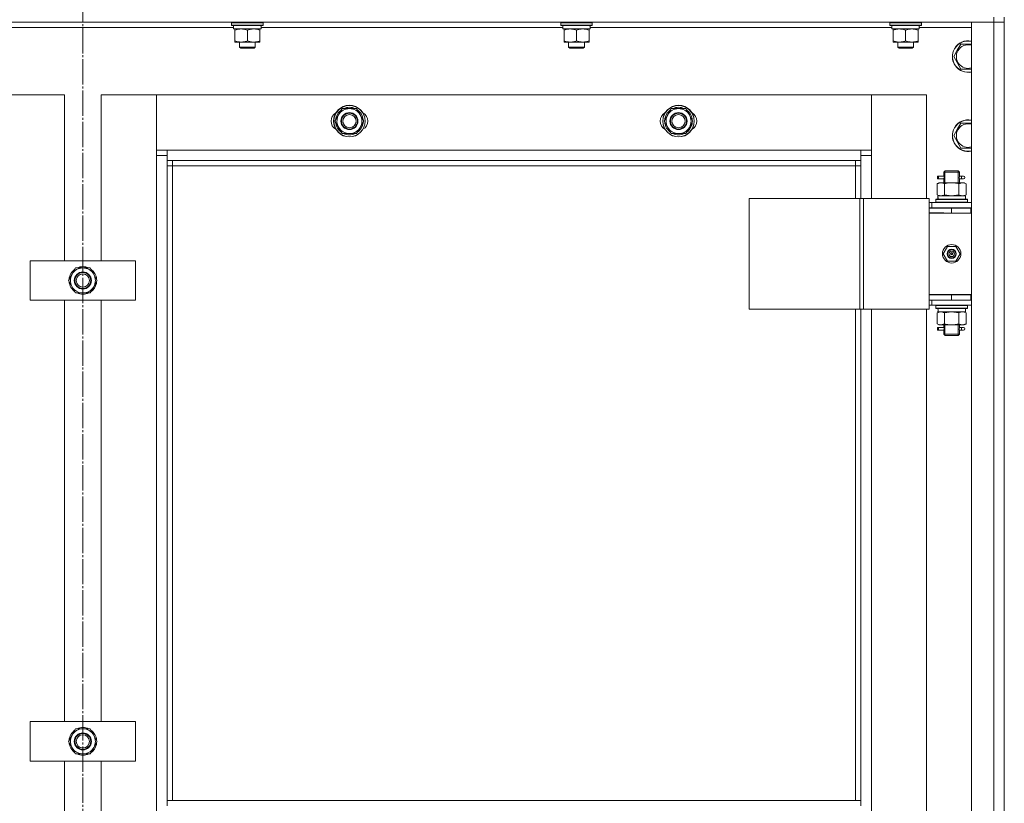
# Model space of a CAD drawing. Units: millimetres. Extents: x 0 to 45754, y -11 to 31500.
# Drawn here: x 6046 to 6794, y 22547 to 23142 of the extents above; entities that cross this region are included whole.
import ezdxf

# ---------------------------------------------------------------- set-up
doc = ezdxf.new("R2010")
doc.units = ezdxf.units.MM
doc.linetypes.add('K5LT_AXLED', pattern=[23.716667, 19.216667, -1.5, 1.5, -1.5])
doc.linetypes.add('K5LT_THIN', pattern=[0])
for name, color, linetype, true_color in [('OSI', 2, 'Continuous', 0xffff00), ('R', 1, 'Continuous', 0xff0000), ('WELDING', 7, 'Continuous', 0xffffff)]:
    doc.layers.add(name, color=color, linetype=linetype, true_color=true_color)

msp = doc.modelspace()

# ---------------------------------------------------------------- linework, layer by layer
at = {"layer": 'OSI', "color": 30, "linetype": 'K5LT_AXLED', "lineweight": 13, "true_color": 0xff8000}
msp.add_line((6094.18, 23705.18), (6094.18, 20485.18), dxfattribs=at)
at = {"layer": 'R', "color": 7, "linetype": 'K5LT_THIN', "lineweight": 13}
for p, q in [((6786.18, 23144.31), (6786.18, 23140.31)), ((6794.18, 23144.31), (6794.18, 23140.31)), ((6786.18, 23140.31), (5402.18, 23140.31)), ((6208.68, 23136.31), (5979.55, 23136.31)), ((6207.18, 23140.01), (6207.35, 23140.31)), ((6207.18, 23138.11), (6207.18, 23140.01)), ((6207.18, 23140.01), (6231.18, 23140.01)), ((6207.18, 23138.11), (6207.35, 23137.81)), ((6207.18, 23138.11), (6231.18, 23138.11)), ((6207.35, 23137.81), (6231, 23137.81)), ((6208.68, 23135.31), (6208.68, 23137.81)), ((6229.63, 23137.81), (6229.54, 23136.43)), ((6458.68, 23136.31), (6229.55, 23136.31)), ((6231.18, 23140.01), (6231, 23140.31)), ((6231.18, 23138.11), (6231, 23137.81)), ((6231.18, 23138.11), (6231.18, 23140.01)), ((6457.18, 23140.01), (6457.35, 23140.31)), ((6457.18, 23138.11), (6457.18, 23140.01)), ((6457.18, 23140.01), (6481.18, 23140.01)), ((6457.18, 23138.11), (6457.35, 23137.81)), ((6457.18, 23138.11), (6481.18, 23138.11)), ((6457.35, 23137.81), (6481, 23137.81)), ((6458.68, 23135.31), (6458.68, 23137.81)), ((6479.63, 23137.81), (6479.54, 23136.43)), ((6708.68, 23136.31), (6479.55, 23136.31)), ((6481.18, 23140.01), (6481, 23140.31)), ((6481.18, 23138.11), (6481, 23137.81)), ((6481.18, 23138.11), (6481.18, 23140.01)), ((6707.18, 23140.01), (6707.35, 23140.31)), ((6707.18, 23138.11), (6707.18, 23140.01)), ((6707.18, 23140.01), (6731.18, 23140.01)), ((6707.18, 23138.11), (6707.35, 23137.81)), ((6707.18, 23138.11), (6731.18, 23138.11)), ((6707.35, 23137.81), (6731, 23137.81)), ((6708.68, 23135.31), (6708.68, 23137.81)), ((6729.63, 23137.81), (6729.54, 23136.43)), ((6769.18, 23136.31), (6729.55, 23136.31)), ((6731.18, 23140.01), (6731, 23140.31)), ((6731.18, 23138.11), (6731, 23137.81)), ((6731.18, 23138.11), (6731.18, 23140.01)), ((6769.18, 23140.31), (6786.18, 23140.31)), ((6769.18, 21348.31), (6769.18, 23140.31)), ((6786.18, 21348.31), (6786.18, 23140.31)), ((6786.18, 23140.31), (6794.18, 23140.31)), ((6794.18, 23140.31), (6786.18, 23140.31)), ((6794.18, 23140.31), (6794.18, 21348.31)), ((6794.18, 23140.31), (6794.18, 21348.31)), ((6208.68, 23135.31), (6229.61, 23135.31)), ((6209.68, 23134.46), (6209.68, 23135.31)), ((6209.68, 23126.16), (6209.68, 23134.46)), ((6219.18, 23126.16), (6219.18, 23134.46)), ((6228.68, 23135.31), (6228.68, 23134.46)), ((6228.68, 23126.16), (6228.68, 23134.46)), ((6458.68, 23135.31), (6479.61, 23135.31)), ((6459.68, 23134.46), (6459.68, 23135.31)), ((6459.68, 23126.16), (6459.68, 23134.46)), ((6469.18, 23126.16), (6469.18, 23134.46)), ((6478.68, 23135.31), (6478.68, 23134.46)), ((6478.68, 23126.16), (6478.68, 23134.46)), ((6708.68, 23135.31), (6729.61, 23135.31)), ((6709.68, 23134.46), (6709.68, 23135.31)), ((6709.68, 23126.16), (6709.68, 23134.46)), ((6719.18, 23126.16), (6719.18, 23134.46)), ((6728.68, 23135.31), (6728.68, 23134.46)), ((6728.68, 23126.16), (6728.68, 23134.46)), ((6209.68, 23125.31), (6209.68, 23126.16)), ((6214.43, 23125.31), (6209.68, 23125.31)), ((6213.18, 23125.31), (6213.18, 23121.38)), ((6225.18, 23121.38), (6213.18, 23121.38)), ((6213.18, 23121.38), (6214.18, 23120.81)), ((6224.18, 23120.81), (6214.18, 23120.81)), ((6223.93, 23125.31), (6214.43, 23125.31)), ((6228.68, 23125.31), (6223.93, 23125.31)), ((6225.18, 23121.38), (6224.18, 23120.81)), ((6225.18, 23125.31), (6225.18, 23121.38)), ((6228.68, 23126.16), (6228.68, 23125.31)), ((6459.68, 23125.31), (6459.68, 23126.16)), ((6464.43, 23125.31), (6459.68, 23125.31)), ((6463.18, 23125.31), (6463.18, 23121.38)), ((6475.18, 23121.38), (6463.18, 23121.38)), ((6463.18, 23121.38), (6464.18, 23120.81)), ((6474.18, 23120.81), (6464.18, 23120.81)), ((6473.93, 23125.31), (6464.43, 23125.31)), ((6478.68, 23125.31), (6473.93, 23125.31)), ((6475.18, 23121.38), (6474.18, 23120.81)), ((6475.18, 23125.31), (6475.18, 23121.38)), ((6478.68, 23126.16), (6478.68, 23125.31)), ((6709.68, 23125.31), (6709.68, 23126.16)), ((6714.43, 23125.31), (6709.68, 23125.31)), ((6713.18, 23125.31), (6713.18, 23121.38)), ((6725.18, 23121.38), (6713.18, 23121.38)), ((6713.18, 23121.38), (6714.18, 23120.81)), ((6724.18, 23120.81), (6714.18, 23120.81)), ((6723.93, 23125.31), (6714.43, 23125.31)), ((6728.68, 23125.31), (6723.93, 23125.31)), ((6725.18, 23121.38), (6724.18, 23120.81)), ((6725.18, 23125.31), (6725.18, 23121.38)), ((6728.68, 23126.16), (6728.68, 23125.31)), ((6758.45, 23119.06), (6761.19, 23123.81)), ((6761.19, 23123.81), (6769.18, 23123.81)), ((6755.71, 23114.31), (6758.45, 23119.06)), ((6761.19, 23104.81), (6755.71, 23114.31)), ((6769.18, 23104.81), (6761.19, 23104.81)), ((6080.18, 23085.31), (6038.18, 23085.31)), ((6080.18, 22959.31), (6080.18, 23085.31)), ((6150.18, 23085.31), (6108.18, 23085.31)), ((6108.18, 23085.31), (6108.18, 22959.31)), ((6693.18, 23085.31), (6150.18, 23085.31)), ((6150.18, 23085.31), (6150.18, 23043.31)), ((6150.18, 23039.31), (6150.18, 23085.31)), ((6735.18, 23085.31), (6693.18, 23085.31)), ((6693.18, 23085.31), (6693.18, 23039.31)), ((6693.18, 23043.31), (6693.18, 23085.31)), ((6735.18, 23006.56), (6735.18, 23085.31)), ((6285.71, 23065.31), (6288.45, 23070.06)), ((6288.45, 23070.06), (6291.19, 23074.81)), ((6291.19, 23074.81), (6302.16, 23074.81)), ((6302.16, 23074.81), (6307.65, 23065.31)), ((6535.71, 23065.31), (6538.45, 23070.06)), ((6538.45, 23070.06), (6541.19, 23074.81)), ((6541.19, 23074.81), (6552.16, 23074.81)), ((6552.16, 23074.81), (6557.65, 23065.31)), ((6291.19, 23055.81), (6285.71, 23065.31)), ((6307.65, 23065.31), (6304.9, 23060.56)), ((6306.32, 23063.01), (6306.92, 23063.01)), ((6306.99, 23064.18), (6307.11, 23064.18)), ((6307.13, 23066.32), (6307.06, 23066.32)), ((6541.19, 23055.81), (6535.71, 23065.31)), ((6557.65, 23065.31), (6554.9, 23060.56)), ((6556.32, 23063.01), (6556.92, 23063.01)), ((6556.99, 23064.18), (6557.11, 23064.18)), ((6557.13, 23066.32), (6557.06, 23066.32)), ((6758.45, 23059.06), (6761.19, 23063.81)), ((6761.19, 23063.81), (6769.18, 23063.81)), ((6302.16, 23055.81), (6291.19, 23055.81)), ((6304.9, 23060.56), (6302.16, 23055.81)), ((6552.16, 23055.81), (6541.19, 23055.81)), ((6554.9, 23060.56), (6552.16, 23055.81)), ((6755.71, 23054.31), (6758.45, 23059.06)), ((6761.19, 23044.81), (6755.71, 23054.31)), ((6150.18, 23043.31), (6158.18, 23043.31)), ((6158.18, 23039.31), (6150.18, 23039.31)), ((6150.18, 21449.31), (6150.18, 23039.31)), ((6158.18, 23043.31), (6685.18, 23043.31)), ((6158.18, 23043.31), (6158.18, 23035.31)), ((6685.18, 23035.31), (6685.18, 23043.31)), ((6685.18, 23043.31), (6693.18, 23043.31)), ((6693.18, 23039.31), (6685.18, 23039.31)), ((6693.18, 23039.31), (6693.18, 23006.56)), ((6769.18, 23044.81), (6761.19, 23044.81)), ((6685.18, 23035.31), (6158.18, 23035.31)), ((6158.18, 23035.31), (6158.18, 22549.31)), ((6162.18, 23031.31), (6158.18, 23031.31)), ((6162.18, 23035.31), (6162.18, 23031.31)), ((6681.18, 23031.31), (6162.18, 23031.31)), ((6162.18, 23031.31), (6162.18, 22549.31)), ((6681.18, 23031.31), (6681.18, 23035.31)), ((6681.18, 23031.31), (6685.18, 23031.31)), ((6681.18, 23006.56), (6681.18, 23031.31)), ((6685.18, 23006.56), (6685.18, 23035.31)), ((6743.4, 23021.56), (6743.4, 23023.56)), ((6744.18, 23023.56), (6743.4, 23023.56)), ((6744.18, 23023.56), (6744.18, 23021.56)), ((6744.18, 23023.56), (6748.28, 23023.56)), ((6748.28, 23023.56), (6746.4, 23023.56)), ((6748.18, 23026.56), (6749.18, 23027.56)), ((6748.18, 23026.56), (6754.18, 23026.56)), ((6748.18, 23024.06), (6748.18, 23026.56)), ((6749.12, 23026.56), (6749.12, 23027.5)), ((6749.12, 23018.56), (6749.12, 23026.56)), ((6749.18, 23027.56), (6754.18, 23027.56)), ((6754.18, 23027.56), (6759.18, 23027.56)), ((6754.18, 23026.56), (6760.18, 23026.56)), ((6760.18, 23026.56), (6759.18, 23027.56)), ((6759.23, 23026.56), (6759.23, 23027.5)), ((6759.23, 23018.56), (6759.23, 23026.56)), ((6760.07, 23023.56), (6761.87, 23023.56)), ((6760.18, 23024.06), (6760.18, 23026.56)), ((6761.87, 23023.56), (6763.18, 23023.56)), ((6743.21, 23017.71), (6744.68, 23018.56)), ((6743.21, 23017.71), (6743.21, 23009.41)), ((6744.18, 23021.56), (6743.4, 23021.56)), ((6744.18, 23021.56), (6748.28, 23021.56)), ((6744.68, 23018.56), (6745.95, 23018.56)), ((6745.95, 23018.56), (6754.18, 23018.56)), ((6748.28, 23021.56), (6746.4, 23021.56)), ((6748.18, 23018.56), (6748.18, 23021.06)), ((6748.69, 23017.71), (6748.69, 23009.41)), ((6754.18, 23018.56), (6762.4, 23018.56)), ((6759.66, 23017.71), (6759.66, 23009.41)), ((6760.07, 23021.56), (6761.87, 23021.56)), ((6760.18, 23018.56), (6760.18, 23021.06)), ((6761.87, 23021.56), (6763.18, 23021.56)), ((6762.4, 23018.56), (6763.68, 23018.56)), ((6765.15, 23017.71), (6763.68, 23018.56)), ((6765.15, 23017.71), (6765.15, 23009.41)), ((6743.21, 23009.41), (6744.68, 23008.56)), ((6743.72, 23008.56), (6764.68, 23008.56)), ((6765.15, 23009.41), (6763.68, 23008.56)), ((6764.68, 23006.06), (6764.68, 23008.56)), ((6600.29, 23006.56), (6684.51, 23006.56)), ((6600.29, 22922.56), (6600.29, 23006.56)), ((6684.51, 23006.56), (6687.16, 23006.56)), ((6684.51, 22922.56), (6684.51, 23006.56)), ((6687.16, 23006.56), (6737.16, 23006.56)), ((6687.16, 22922.56), (6687.16, 23006.56)), ((6737.16, 22922.56), (6737.16, 23006.56)), ((6739.18, 23003.56), (6737.16, 23003.56)), ((6739.18, 23003.56), (6769.18, 23003.56)), ((6739.18, 22999.56), (6739.18, 23003.56)), ((6742.18, 23005.76), (6742.35, 23006.06)), ((6742.18, 23005.76), (6742.18, 23003.86)), ((6766.18, 23005.76), (6742.18, 23005.76)), ((6766.18, 23003.86), (6742.18, 23003.86)), ((6742.18, 23003.86), (6742.35, 23003.56)), ((6766, 23006.06), (6742.35, 23006.06)), ((6743.81, 23007.18), (6743.74, 23006.06)), ((6766.18, 23005.76), (6766, 23006.06)), ((6766.18, 23003.86), (6766, 23003.56)), ((6766.18, 23005.76), (6766.18, 23003.86)), ((6739.18, 22999.56), (6737.16, 22999.56)), ((6737.18, 22999.31), (6754.18, 22999.31)), ((6737.18, 22995.31), (6737.18, 22999.31)), ((6748.18, 22995.56), (6737.18, 22995.56)), ((6737.18, 22995.56), (6737.18, 22933.56)), ((6737.18, 22995.31), (6754.18, 22995.31)), ((6739.18, 22999.56), (6769.18, 22999.56)), ((6748.18, 22999.31), (6748.18, 22999.56)), ((6749.12, 22999.31), (6749.12, 22999.56)), ((6754.18, 22995.31), (6754.18, 22999.31)), ((6754.18, 22999.31), (6768.68, 22999.31)), ((6754.18, 22995.31), (6768.68, 22995.31)), ((6759.23, 22999.31), (6759.23, 22999.56)), ((6760.18, 22999.31), (6760.18, 22999.56)), ((6768.68, 22995.31), (6768.68, 22999.31)), ((6768.68, 22999.31), (6769.18, 22999.31)), ((6768.68, 22995.31), (6769.18, 22995.31)), ((6747.82, 22964.56), (6751, 22970.06)), ((6751, 22959.06), (6747.82, 22964.56)), ((6751, 22970.06), (6757.35, 22970.06)), ((6754.18, 22964.56), (6753.28, 22964.56)), ((6754.18, 22964.56), (6755.08, 22964.56)), ((6757.35, 22970.06), (6760.53, 22964.56)), ((6760.53, 22964.56), (6757.35, 22959.06)), ((6054.18, 22929.31), (6054.18, 22959.31)), ((6054.18, 22959.31), (6134.18, 22959.31)), ((6134.18, 22959.31), (6134.18, 22929.31)), ((6757.35, 22959.06), (6751, 22959.06)), ((6083.21, 22944.31), (6085.95, 22949.06)), ((6085.95, 22949.06), (6088.69, 22953.81)), ((6088.69, 22953.81), (6099.66, 22953.81)), ((6099.66, 22953.81), (6105.15, 22944.31)), ((6088.69, 22934.81), (6083.21, 22944.31)), ((6105.15, 22944.31), (6102.4, 22939.56)), ((6103.82, 22942.01), (6104.42, 22942.01)), ((6104.49, 22943.18), (6104.61, 22943.18)), ((6104.63, 22945.32), (6104.56, 22945.32)), ((6099.66, 22934.81), (6088.69, 22934.81)), ((6102.4, 22939.56), (6099.66, 22934.81)), ((6134.18, 22929.31), (6054.18, 22929.31)), ((6080.18, 22609.31), (6080.18, 22929.31)), ((6108.18, 22929.31), (6108.18, 22609.31)), ((6737.16, 22929.56), (6737.18, 22929.56)), ((6769.18, 22933.56), (6737.18, 22933.56)), ((6737.18, 22933.31), (6737.18, 22929.31)), ((6754.18, 22933.31), (6737.18, 22933.31)), ((6754.18, 22929.31), (6737.18, 22929.31)), ((6739.18, 22929.31), (6739.18, 22925.56)), ((6748.18, 22933.31), (6748.18, 22933.56)), ((6768.68, 22933.31), (6754.18, 22933.31)), ((6754.18, 22933.31), (6754.18, 22929.31)), ((6768.68, 22929.31), (6754.18, 22929.31)), ((6760.18, 22933.31), (6760.18, 22933.56)), ((6769.18, 22933.31), (6768.68, 22933.31)), ((6768.68, 22933.31), (6768.68, 22929.31)), ((6769.18, 22929.31), (6768.68, 22929.31)), ((6600.29, 22922.56), (6684.51, 22922.56)), ((6681.18, 22549.31), (6681.18, 22922.56)), ((6684.51, 22922.56), (6687.16, 22922.56)), ((6685.18, 22549.31), (6685.18, 22922.56)), ((6687.16, 22922.56), (6737.16, 22922.56)), ((6693.18, 22922.56), (6693.18, 22286.56)), ((6735.18, 22286.56), (6735.18, 22922.56)), ((6737.16, 22925.56), (6739.18, 22925.56)), ((6769.18, 22925.56), (6739.18, 22925.56)), ((6742.18, 22925.26), (6742.35, 22925.56)), ((6742.18, 22925.26), (6742.18, 22923.36)), ((6766.18, 22925.26), (6742.18, 22925.26)), ((6766.18, 22923.36), (6742.18, 22923.36)), ((6742.18, 22923.36), (6742.35, 22923.06)), ((6766, 22923.06), (6742.35, 22923.06)), ((6743.21, 22919.71), (6744.68, 22920.56)), ((6743.21, 22911.41), (6743.21, 22919.71)), ((6743.72, 22920.56), (6743.81, 22921.94)), ((6743.72, 22920.56), (6743.93, 22920.56)), ((6764.68, 22920.56), (6743.93, 22920.56)), ((6748.69, 22911.41), (6748.69, 22919.71)), ((6759.66, 22911.41), (6759.66, 22919.71)), ((6765.15, 22919.71), (6763.68, 22920.56)), ((6764.68, 22923.06), (6764.68, 22920.56)), ((6765.15, 22911.41), (6765.15, 22919.71)), ((6766.18, 22925.26), (6766, 22925.56)), ((6766.18, 22923.36), (6766, 22923.06)), ((6766.18, 22925.26), (6766.18, 22923.36)), ((6743.21, 22911.41), (6744.68, 22910.56)), ((6765.15, 22911.41), (6763.68, 22910.56)), ((6743.4, 22906.56), (6743.4, 22908.56)), ((6744.18, 22908.56), (6743.4, 22908.56)), ((6744.18, 22906.56), (6743.4, 22906.56)), ((6744.18, 22908.56), (6744.18, 22906.56)), ((6744.18, 22908.56), (6748.28, 22908.56)), ((6744.18, 22906.56), (6748.28, 22906.56)), ((6745.95, 22910.56), (6744.68, 22910.56)), ((6754.18, 22910.56), (6745.95, 22910.56)), ((6748.28, 22908.56), (6746.4, 22908.56)), ((6748.28, 22906.56), (6746.4, 22906.56)), ((6748.18, 22909.06), (6748.18, 22910.56)), ((6748.18, 22903.56), (6748.18, 22906.06)), ((6749.12, 22903.56), (6749.12, 22910.56)), ((6762.4, 22910.56), (6754.18, 22910.56)), ((6759.23, 22903.56), (6759.23, 22910.56)), ((6760.07, 22908.56), (6761.87, 22908.56)), ((6760.07, 22906.56), (6761.87, 22906.56)), ((6760.18, 22909.06), (6760.18, 22910.56)), ((6760.18, 22903.56), (6760.18, 22906.06)), ((6761.87, 22908.56), (6763.18, 22908.56)), ((6761.87, 22906.56), (6763.18, 22906.56)), ((6763.68, 22910.56), (6762.4, 22910.56)), ((6748.18, 22903.56), (6749.18, 22902.56)), ((6748.18, 22903.56), (6754.18, 22903.56)), ((6749.12, 22903.56), (6749.12, 22902.61)), ((6749.18, 22902.56), (6754.18, 22902.56)), ((6754.18, 22903.56), (6760.18, 22903.56)), ((6754.18, 22902.56), (6759.18, 22902.56)), ((6760.18, 22903.56), (6759.18, 22902.56)), ((6759.23, 22903.56), (6759.23, 22902.61)), ((6054.18, 22579.31), (6054.18, 22609.31)), ((6054.18, 22609.31), (6134.18, 22609.31)), ((6134.18, 22609.31), (6134.18, 22579.31)), ((6083.21, 22594.31), (6085.95, 22599.06)), ((6085.95, 22599.06), (6088.69, 22603.81)), ((6088.69, 22603.81), (6099.66, 22603.81)), ((6099.66, 22603.81), (6105.15, 22594.31)), ((6088.69, 22584.81), (6083.21, 22594.31)), ((6105.15, 22594.31), (6102.4, 22589.56)), ((6103.82, 22592.01), (6104.42, 22592.01)), ((6104.49, 22593.18), (6104.61, 22593.18)), ((6104.63, 22595.32), (6104.56, 22595.32)), ((6099.66, 22584.81), (6088.69, 22584.81)), ((6102.4, 22589.56), (6099.66, 22584.81)), ((6134.18, 22579.31), (6054.18, 22579.31)), ((6080.18, 22259.31), (6080.18, 22579.31)), ((6108.18, 22579.31), (6108.18, 22259.31)), ((6158.18, 22549.31), (6685.18, 22549.31)), ((6158.18, 22549.31), (6158.18, 22545.31)), ((6685.18, 22549.31), (6685.18, 22545.31))]:
    msp.add_line(p, q, dxfattribs=at)
for centre, radius in [((6296.68, 23065.31), 12), ((6296.68, 23065.31), 11.83), ((6546.68, 23065.31), 12), ((6546.68, 23065.31), 11.83), ((6296.68, 23065.31), 6.5), ((6296.68, 23065.31), 6), ((6296.68, 23065.31), 5), ((6546.68, 23065.31), 6.5), ((6546.68, 23065.31), 6), ((6546.68, 23065.31), 5), ((6754.18, 22964.56), 7), ((6754.18, 22964.56), 3.49), ((6754.18, 22964.56), 3.25), ((6754.18, 22964.56), 2.1), ((6094.18, 22944.31), 6.5), ((6094.18, 22944.31), 6), ((6094.18, 22944.31), 5), ((6094.18, 22594.31), 6.5), ((6094.18, 22594.31), 6), ((6094.18, 22594.31), 5)]:
    msp.add_circle(centre, radius, dxfattribs=at)
for centre, radius, start, end in [((6766.68, 23114.31), 12, 77.9753, 150), ((6766.68, 23114.31), 11.83, 77.79651, 150), ((6766.68, 23114.31), 8.97, 73.8216, 150), ((6766.68, 23114.31), 12, 150, 282.0247), ((6766.68, 23114.31), 11.83, 150, 282.20349), ((6766.68, 23114.31), 8.97, 150, 286.1784), ((6296.68, 23065.31), 10.5, 64.79123, 115.20877), ((6546.68, 23065.31), 10.5, 64.79123, 115.20877), ((6289.68, 23065.31), 7, 117.99456, 242.00544), ((6296.68, 23065.31), 10.5, 124.79123, 175.20877), ((6296.68, 23065.31), 9.5, 150, 330), ((6296.68, 23065.31), 9.5, 330, 150), ((6296.68, 23065.31), 10.5, 5.53239, 55.20877), ((6303.68, 23065.31), 7, 297.99456, 62.00544), ((6539.68, 23065.31), 7, 117.99456, 242.00544), ((6546.68, 23065.31), 10.5, 124.79123, 175.20877), ((6546.68, 23065.31), 9.5, 150, 330), ((6546.68, 23065.31), 9.5, 330, 150), ((6546.68, 23065.31), 10.5, 5.53239, 55.20877), ((6553.68, 23065.31), 7, 297.99456, 62.00544), ((6296.68, 23065.31), 10.5, 184.79123, 235.20875), ((6296.68, 23065.31), 10.5, 304.79123, 347.35895), ((6296.68, 23065.31), 10.5, 347.35895, 353.81052), ((6546.68, 23065.31), 10.5, 184.79123, 235.20875), ((6546.68, 23065.31), 10.5, 304.79123, 347.35895), ((6546.68, 23065.31), 10.5, 347.35895, 353.81052), ((6766.68, 23054.31), 12, 77.9753, 150), ((6766.68, 23054.31), 11.83, 77.79651, 150), ((6766.68, 23054.31), 8.97, 73.8216, 150), ((6296.68, 23065.31), 10.5, 244.79123, 295.20877), ((6546.68, 23065.31), 10.5, 244.79123, 295.20877), ((6766.68, 23054.31), 12, 150, 282.0247), ((6766.68, 23054.31), 11.83, 150, 282.20349), ((6766.68, 23054.31), 8.97, 150, 286.1784), ((6763.18, 23022.56), 1, 270, 90), ((6754.18, 22964.56), 3.19, 0, 180), ((6754.18, 22964.56), 3.19, 180, 0), ((6754.18, 22964.56), 0.9, 0, 180), ((6754.18, 22964.56), 0.9, 180, 0), ((6094.18, 22944.31), 10.5, 124.79123, 175.20877), ((6094.18, 22944.31), 9.5, 150, 330), ((6094.18, 22944.31), 9.5, 330, 150), ((6094.18, 22944.31), 10.5, 64.79123, 115.20877), ((6094.18, 22944.31), 10.5, 5.53239, 55.20877), ((6094.18, 22944.31), 10.5, 184.79123, 235.20875), ((6094.18, 22944.31), 10.5, 304.79123, 347.35895), ((6094.18, 22944.31), 10.5, 347.35895, 353.81052), ((6094.18, 22944.31), 10.5, 244.79123, 295.20877), ((6748.18, 22937.31), 8, 207.95319, 210), ((6748.18, 22937.31), 4, 249.63587, 270), ((6763.18, 22907.56), 1, 270, 90), ((6094.18, 22594.31), 10.5, 64.79123, 115.20877), ((6094.18, 22594.31), 10.5, 124.79123, 175.20877), ((6094.18, 22594.31), 9.5, 150, 330), ((6094.18, 22594.31), 9.5, 330, 150), ((6094.18, 22594.31), 10.5, 5.53239, 55.20877), ((6094.18, 22594.31), 10.5, 184.79123, 235.20875), ((6094.18, 22594.31), 10.5, 304.79123, 347.35895), ((6094.18, 22594.31), 10.5, 347.35895, 353.81052), ((6094.18, 22594.31), 10.5, 244.79123, 295.20877)]:
    msp.add_arc(centre, radius, start, end, dxfattribs=at)
for centre, major_axis, ratio, start_param, end_param in [((6219.18, 23132.88), (0, 22.52), 0.466308, -1.46277, -1.350168), ((6469.18, 23132.88), (0, 22.52), 0.466308, -1.46277, -1.350168), ((6719.18, 23132.88), (0, 22.52), 0.466308, -1.46277, -1.350168), ((6761.87, 23022.56), (0, 1), 0.301552, 0, 3.141593), ((6754.18, 23010.73), (0, 22.52), 0.466308, 1.667355, 1.779747), ((6754.18, 22925.49), (0, -22.52), 0.466308, -1.46277, -1.350168), ((6761.87, 22907.56), (0, 1), 0.301552, 0, 3.141593)]:
    msp.add_ellipse(centre, major_axis=major_axis, ratio=ratio, start_param=start_param, end_param=end_param, dxfattribs=at)
at = {"layer": 'WELDING', "color": 7, "linetype": 'K5LT_THIN', "lineweight": 13}
for p, q in [((6748.37, 23022.56), (6748.19, 23024)), ((6748.19, 23024), (6748.26, 23023.7)), ((6748.26, 23023.7), (6748.28, 23023.56)), ((6760.17, 23024.04), (6760.01, 23023.06)), ((6760.07, 23023.56), (6760.17, 23024.04)), ((6748.18, 23021.08), (6748.34, 23022.06)), ((6748.28, 23021.56), (6748.18, 23021.08)), ((6748.34, 23022.06), (6748.37, 23022.56)), ((6760.01, 23023.06), (6759.99, 23022.56)), ((6759.99, 23022.56), (6760.16, 23021.11)), ((6760.1, 23021.42), (6760.07, 23021.56)), ((6760.16, 23021.11), (6760.1, 23021.42)), ((6748.69, 23009.41), (6754.18, 23008.56)), ((6754.18, 23008.56), (6759.59, 23009.39)), ((6759.59, 23009.39), (6759.66, 23009.41)), ((6748.79, 22919.74), (6748.69, 22919.71)), ((6754.18, 22920.56), (6748.79, 22919.74)), ((6759.66, 22919.71), (6754.18, 22920.56)), ((6748.18, 22906.08), (6748.34, 22907.06)), ((6748.28, 22906.56), (6748.18, 22906.08)), ((6748.37, 22907.56), (6748.19, 22909)), ((6748.19, 22909), (6748.26, 22908.7)), ((6748.26, 22908.7), (6748.28, 22908.56)), ((6748.34, 22907.06), (6748.37, 22907.56)), ((6760.01, 22908.06), (6759.99, 22907.56)), ((6759.99, 22907.56), (6760.16, 22906.11)), ((6760.17, 22909.04), (6760.01, 22908.06)), ((6760.07, 22908.56), (6760.17, 22909.04)), ((6760.1, 22906.42), (6760.07, 22906.56)), ((6760.16, 22906.11), (6760.1, 22906.42))]:
    msp.add_line(p, q, dxfattribs=at)
for points, knots in [([(6219.18, 23134.46), (6218.62, 23134.65), (6217.8, 23134.88), (6216.81, 23135.09), (6216.21, 23135.18), (6215.69, 23135.25), (6215.16, 23135.29), (6214.63, 23135.31), (6214.11, 23135.31), (6213.59, 23135.28), (6213, 23135.23), (6212.28, 23135.13), (6211.14, 23134.91), (6210.26, 23134.65), (6209.68, 23134.46)], [0, 0, 0, 0, 2.72415, 3.912285, 4.716446, 5.530362, 6.353984, 7.180289, 7.997717, 8.810544, 9.605533, 10.761675, 12.184093, 15, 15, 15, 15]), ([(6228.68, 23134.46), (6228.12, 23134.65), (6227.3, 23134.88), (6226.31, 23135.09), (6225.71, 23135.18), (6225.19, 23135.25), (6224.66, 23135.29), (6224.13, 23135.31), (6223.61, 23135.31), (6223.09, 23135.28), (6222.5, 23135.23), (6221.78, 23135.13), (6220.64, 23134.91), (6219.76, 23134.65), (6219.18, 23134.46)], [0, 0, 0, 0, 2.72415, 3.912285, 4.716446, 5.530362, 6.353984, 7.180289, 7.997717, 8.810544, 9.605533, 10.761675, 12.184093, 15, 15, 15, 15]), ([(6469.18, 23134.46), (6468.62, 23134.65), (6467.8, 23134.88), (6466.81, 23135.09), (6466.21, 23135.18), (6465.69, 23135.25), (6465.16, 23135.29), (6464.63, 23135.31), (6464.11, 23135.31), (6463.59, 23135.28), (6463, 23135.23), (6462.28, 23135.13), (6461.14, 23134.91), (6460.26, 23134.65), (6459.68, 23134.46)], [0, 0, 0, 0, 2.72415, 3.912285, 4.716446, 5.530362, 6.353984, 7.180289, 7.997717, 8.810544, 9.605533, 10.761675, 12.184093, 15, 15, 15, 15]), ([(6478.68, 23134.46), (6478.12, 23134.65), (6477.3, 23134.88), (6476.31, 23135.09), (6475.71, 23135.18), (6475.19, 23135.25), (6474.66, 23135.29), (6474.13, 23135.31), (6473.61, 23135.31), (6473.09, 23135.28), (6472.5, 23135.23), (6471.78, 23135.13), (6470.64, 23134.91), (6469.76, 23134.65), (6469.18, 23134.46)], [0, 0, 0, 0, 2.72415, 3.912285, 4.716446, 5.530362, 6.353984, 7.180289, 7.997717, 8.810544, 9.605533, 10.761675, 12.184093, 15, 15, 15, 15]), ([(6719.18, 23134.46), (6718.62, 23134.65), (6717.8, 23134.88), (6716.81, 23135.09), (6716.21, 23135.18), (6715.69, 23135.25), (6715.16, 23135.29), (6714.63, 23135.31), (6714.11, 23135.31), (6713.59, 23135.28), (6713, 23135.23), (6712.28, 23135.13), (6711.14, 23134.91), (6710.26, 23134.65), (6709.68, 23134.46)], [0, 0, 0, 0, 2.72415, 3.912285, 4.716446, 5.530362, 6.353984, 7.180289, 7.997717, 8.810544, 9.605533, 10.761675, 12.184093, 15, 15, 15, 15]), ([(6728.68, 23134.46), (6728.12, 23134.65), (6727.3, 23134.88), (6726.31, 23135.09), (6725.71, 23135.18), (6725.19, 23135.25), (6724.66, 23135.29), (6724.13, 23135.31), (6723.61, 23135.31), (6723.09, 23135.28), (6722.5, 23135.23), (6721.78, 23135.13), (6720.64, 23134.91), (6719.76, 23134.65), (6719.18, 23134.46)], [0, 0, 0, 0, 2.72415, 3.912285, 4.716446, 5.530362, 6.353984, 7.180289, 7.997717, 8.810544, 9.605533, 10.761675, 12.184093, 15, 15, 15, 15]), ([(6209.68, 23126.16), (6210.17, 23125.99), (6210.93, 23125.77), (6211.9, 23125.55), (6212.57, 23125.44), (6213.19, 23125.36), (6213.81, 23125.32), (6214.22, 23125.31), (6214.43, 23125.31)], [0, 0, 0, 0, 2.905563, 4.375924, 5.511195, 6.679161, 7.850161, 9, 9, 9, 9]), ([(6214.43, 23125.31), (6214.64, 23125.31), (6215.07, 23125.32), (6215.72, 23125.37), (6216.35, 23125.45), (6217.15, 23125.59), (6218.09, 23125.81), (6218.82, 23126.04), (6219.18, 23126.16)], [0, 0, 0, 0, 1.192024, 2.404251, 3.60809, 4.765234, 6.955738, 9, 9, 9, 9]), ([(6219.18, 23126.16), (6219.67, 23125.99), (6220.43, 23125.77), (6221.4, 23125.55), (6222.07, 23125.44), (6222.69, 23125.36), (6223.31, 23125.32), (6223.72, 23125.31), (6223.93, 23125.31)], [0, 0, 0, 0, 2.905563, 4.375924, 5.511195, 6.679161, 7.850161, 9, 9, 9, 9]), ([(6223.93, 23125.31), (6224.14, 23125.31), (6224.57, 23125.32), (6225.22, 23125.37), (6225.85, 23125.45), (6226.65, 23125.59), (6227.59, 23125.81), (6228.32, 23126.04), (6228.68, 23126.16)], [0, 0, 0, 0, 1.192024, 2.404251, 3.60809, 4.765234, 6.955738, 9, 9, 9, 9]), ([(6459.68, 23126.16), (6460.17, 23125.99), (6460.93, 23125.77), (6461.9, 23125.55), (6462.57, 23125.44), (6463.19, 23125.36), (6463.81, 23125.32), (6464.22, 23125.31), (6464.43, 23125.31)], [0, 0, 0, 0, 2.905563, 4.375924, 5.511195, 6.679161, 7.850161, 9, 9, 9, 9]), ([(6464.43, 23125.31), (6464.64, 23125.31), (6465.07, 23125.32), (6465.72, 23125.37), (6466.35, 23125.45), (6467.15, 23125.59), (6468.09, 23125.81), (6468.82, 23126.04), (6469.18, 23126.16)], [0, 0, 0, 0, 1.192024, 2.404251, 3.60809, 4.765234, 6.955738, 9, 9, 9, 9]), ([(6469.18, 23126.16), (6469.67, 23125.99), (6470.43, 23125.77), (6471.4, 23125.55), (6472.07, 23125.44), (6472.69, 23125.36), (6473.31, 23125.32), (6473.72, 23125.31), (6473.93, 23125.31)], [0, 0, 0, 0, 2.905563, 4.375924, 5.511195, 6.679161, 7.850161, 9, 9, 9, 9]), ([(6473.93, 23125.31), (6474.14, 23125.31), (6474.57, 23125.32), (6475.22, 23125.37), (6475.85, 23125.45), (6476.65, 23125.59), (6477.59, 23125.81), (6478.32, 23126.04), (6478.68, 23126.16)], [0, 0, 0, 0, 1.192024, 2.404251, 3.60809, 4.765234, 6.955738, 9, 9, 9, 9]), ([(6709.68, 23126.16), (6710.17, 23125.99), (6710.93, 23125.77), (6711.9, 23125.55), (6712.57, 23125.44), (6713.19, 23125.36), (6713.81, 23125.32), (6714.22, 23125.31), (6714.43, 23125.31)], [0, 0, 0, 0, 2.905563, 4.375924, 5.511195, 6.679161, 7.850161, 9, 9, 9, 9]), ([(6714.43, 23125.31), (6714.64, 23125.31), (6715.07, 23125.32), (6715.72, 23125.37), (6716.35, 23125.45), (6717.15, 23125.59), (6718.09, 23125.81), (6718.82, 23126.04), (6719.18, 23126.16)], [0, 0, 0, 0, 1.192024, 2.404251, 3.60809, 4.765234, 6.955738, 9, 9, 9, 9]), ([(6719.18, 23126.16), (6719.67, 23125.99), (6720.43, 23125.77), (6721.4, 23125.55), (6722.07, 23125.44), (6722.69, 23125.36), (6723.31, 23125.32), (6723.72, 23125.31), (6723.93, 23125.31)], [0, 0, 0, 0, 2.905563, 4.375924, 5.511195, 6.679161, 7.850161, 9, 9, 9, 9]), ([(6723.93, 23125.31), (6724.14, 23125.31), (6724.57, 23125.32), (6725.22, 23125.37), (6725.85, 23125.45), (6726.65, 23125.59), (6727.59, 23125.81), (6728.32, 23126.04), (6728.68, 23126.16)], [0, 0, 0, 0, 1.192024, 2.404251, 3.60809, 4.765234, 6.955738, 9, 9, 9, 9]), ([(6745.95, 23018.56), (6745.82, 23018.56), (6745.58, 23018.55), (6745.2, 23018.5), (6744.84, 23018.41), (6744.38, 23018.27), (6743.83, 23018.05), (6743.41, 23017.83), (6743.21, 23017.71)], [0, 0, 0, 0, 1.192024, 2.404251, 3.60809, 4.765234, 6.955738, 9, 9, 9, 9]), ([(6748.69, 23017.71), (6748.4, 23017.87), (6747.97, 23018.1), (6747.41, 23018.31), (6747.02, 23018.42), (6746.66, 23018.5), (6746.31, 23018.55), (6746.07, 23018.56), (6745.95, 23018.56)], [0, 0, 0, 0, 2.905563, 4.375924, 5.511195, 6.679161, 7.850161, 9, 9, 9, 9]), ([(6754.18, 23018.56), (6753.85, 23018.56), (6753.31, 23018.54), (6752.55, 23018.48), (6751.99, 23018.42), (6751.17, 23018.3), (6750.11, 23018.09), (6749.17, 23017.85), (6748.69, 23017.71)], [0, 0, 0, 0, 1.548206, 2.616755, 3.724998, 4.291764, 6.613357, 9, 9, 9, 9]), ([(6759.66, 23017.71), (6759.17, 23017.85), (6758.31, 23018.08), (6757.2, 23018.29), (6756.31, 23018.43), (6755.51, 23018.51), (6754.78, 23018.55), (6754.34, 23018.56), (6754.18, 23018.56)], [0, 0, 0, 0, 2.494996, 4.309231, 5.453284, 6.859164, 8.206766, 9, 9, 9, 9]), ([(6762.4, 23018.56), (6762.28, 23018.56), (6762.03, 23018.55), (6761.66, 23018.5), (6761.29, 23018.41), (6760.83, 23018.27), (6760.29, 23018.05), (6759.86, 23017.83), (6759.66, 23017.71)], [0, 0, 0, 0, 1.192024, 2.404251, 3.60809, 4.765234, 6.955738, 9, 9, 9, 9]), ([(6765.15, 23017.71), (6764.86, 23017.87), (6764.42, 23018.1), (6763.86, 23018.31), (6763.47, 23018.42), (6763.12, 23018.5), (6762.76, 23018.55), (6762.52, 23018.56), (6762.4, 23018.56)], [0, 0, 0, 0, 2.905563, 4.375924, 5.511195, 6.679161, 7.850161, 9, 9, 9, 9]), ([(6743.21, 23009.41), (6743.53, 23009.22), (6744, 23008.98), (6744.57, 23008.78), (6744.92, 23008.68), (6745.22, 23008.62), (6745.52, 23008.58), (6745.83, 23008.56), (6746.13, 23008.56), (6746.43, 23008.58), (6746.77, 23008.63), (6747.19, 23008.73), (6747.85, 23008.96), (6748.36, 23009.21), (6748.69, 23009.41)], [0, 0, 0, 0, 2.72415, 3.912285, 4.716446, 5.530362, 6.353984, 7.180289, 7.997717, 8.810544, 9.605533, 10.761675, 12.184093, 15, 15, 15, 15]), ([(6759.66, 23009.41), (6759.98, 23009.22), (6760.45, 23008.98), (6761.03, 23008.78), (6761.37, 23008.68), (6761.67, 23008.62), (6761.98, 23008.58), (6762.28, 23008.56), (6762.59, 23008.56), (6762.89, 23008.58), (6763.23, 23008.63), (6763.64, 23008.73), (6764.3, 23008.96), (6764.81, 23009.21), (6765.15, 23009.41)], [0, 0, 0, 0, 2.72415, 3.912285, 4.716446, 5.530362, 6.353984, 7.180289, 7.997717, 8.810544, 9.605533, 10.761675, 12.184093, 15, 15, 15, 15]), ([(6745.95, 22920.56), (6745.79, 22920.56), (6745.52, 22920.54), (6745.13, 22920.48), (6744.85, 22920.42), (6744.45, 22920.3), (6743.92, 22920.09), (6743.44, 22919.85), (6743.21, 22919.71)], [0, 0, 0, 0, 1.548206, 2.616755, 3.724998, 4.291764, 6.613357, 9, 9, 9, 9]), ([(6748.69, 22919.71), (6748.44, 22919.85), (6748.01, 22920.08), (6747.4, 22920.32), (6746.9, 22920.46), (6746.42, 22920.54), (6746.11, 22920.56), (6745.95, 22920.56)], [0, 0, 0, 0, 2.217775, 3.830428, 5.353122, 6.582558, 8, 8, 8, 8]), ([(6765.15, 22919.71), (6764.82, 22919.9), (6764.35, 22920.13), (6763.78, 22920.34), (6763.43, 22920.43), (6763.13, 22920.5), (6762.83, 22920.54), (6762.52, 22920.56), (6762.22, 22920.56), (6761.92, 22920.53), (6761.58, 22920.48), (6761.16, 22920.38), (6760.5, 22920.16), (6760, 22919.9), (6759.66, 22919.71)], [0, 0, 0, 0, 2.72415, 3.912285, 4.716446, 5.530362, 6.353984, 7.180289, 7.997717, 8.810544, 9.605533, 10.761675, 12.184093, 15, 15, 15, 15]), ([(6743.21, 22911.41), (6743.49, 22911.24), (6743.93, 22911.02), (6744.49, 22910.8), (6744.88, 22910.69), (6745.23, 22910.61), (6745.59, 22910.57), (6745.83, 22910.56), (6745.95, 22910.56)], [0, 0, 0, 0, 2.905563, 4.375924, 5.511195, 6.679161, 7.850161, 9, 9, 9, 9]), ([(6745.95, 22910.56), (6746.07, 22910.56), (6746.32, 22910.57), (6746.69, 22910.62), (6747.06, 22910.7), (6747.52, 22910.84), (6748.06, 22911.06), (6748.49, 22911.29), (6748.69, 22911.41)], [0, 0, 0, 0, 1.192024, 2.404251, 3.60809, 4.765234, 6.955738, 9, 9, 9, 9]), ([(6748.69, 22911.41), (6749.26, 22911.24), (6750.14, 22911.02), (6751.26, 22910.8), (6752.03, 22910.69), (6752.75, 22910.61), (6753.46, 22910.57), (6753.94, 22910.56), (6754.18, 22910.56)], [0, 0, 0, 0, 2.905563, 4.375924, 5.511195, 6.679161, 7.850161, 9, 9, 9, 9]), ([(6754.18, 22910.56), (6754.42, 22910.56), (6754.92, 22910.57), (6755.67, 22910.62), (6756.4, 22910.7), (6757.32, 22910.84), (6758.41, 22911.06), (6759.25, 22911.29), (6759.66, 22911.41)], [0, 0, 0, 0, 1.192024, 2.404251, 3.60809, 4.765234, 6.955738, 9, 9, 9, 9]), ([(6759.66, 22911.41), (6759.95, 22911.24), (6760.39, 22911.02), (6760.95, 22910.8), (6761.33, 22910.69), (6761.69, 22910.61), (6762.05, 22910.57), (6762.29, 22910.56), (6762.4, 22910.56)], [0, 0, 0, 0, 2.905563, 4.375924, 5.511195, 6.679161, 7.850161, 9, 9, 9, 9]), ([(6762.4, 22910.56), (6762.53, 22910.56), (6762.78, 22910.57), (6763.15, 22910.62), (6763.51, 22910.7), (6763.98, 22910.84), (6764.52, 22911.06), (6764.94, 22911.29), (6765.15, 22911.41)], [0, 0, 0, 0, 1.192024, 2.404251, 3.60809, 4.765234, 6.955738, 9, 9, 9, 9])]:
    msp.add_open_spline(points, degree=3, knots=knots, dxfattribs=at)

doc.saveas('drawing.dxf')
